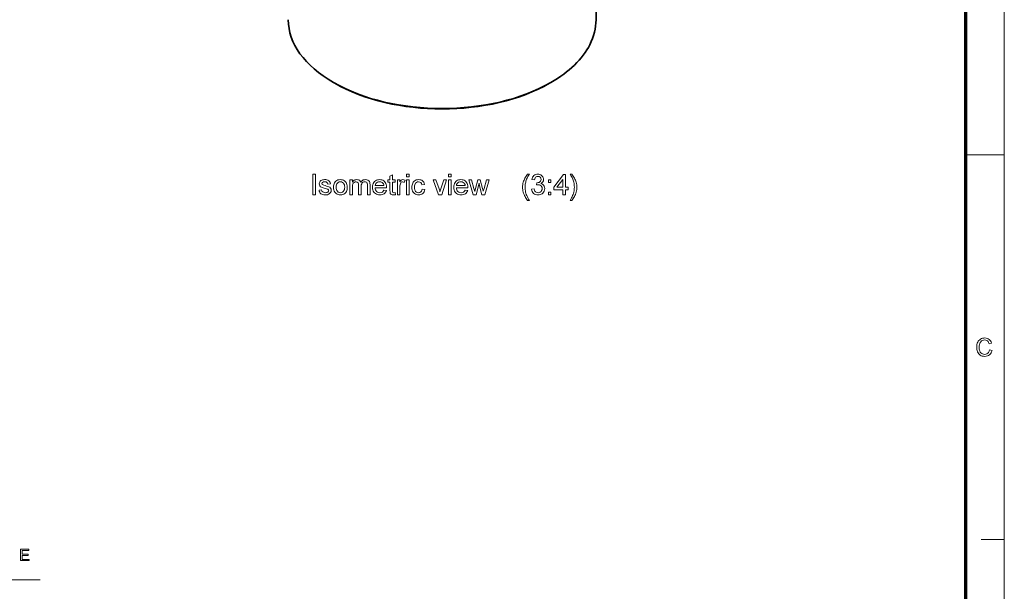
# Model space of a CAD drawing. Extents: x 15 to 585, y 15 to 405.
# Drawn here: x 393 to 585, y 125 to 236 of the extents above; entities that cross this region are included whole.
import ezdxf

# ---------------------------------------------------------------- set-up
doc = ezdxf.new("R2010")
doc.units = 0

msp = doc.modelspace()

# ---------------------------------------------------------------- linework, layer by layer
at = {"color": 6, "lineweight": 13}
msp.add_line((585, 15), (585, 405), dxfattribs=at)
at = {"color": 150, "lineweight": 70}
msp.add_line((577.5, 22.5), (577.5, 397.5), dxfattribs=at)
at = {"color": 7, "lineweight": 35}
msp.add_line((505.39, 236.37), (505.39, 284.06), dxfattribs=at)
at = {"color": 7, "lineweight": 35, "ltscale": 0.007653}
for p, q in [((454.44, 223.97), (454.18, 224.12)), ((496.33, 223.97), (496.6, 224.12))]:
    msp.add_line(p, q, dxfattribs=at)
at = {"color": 7, "lineweight": 13, "ltscale": 0.1875}
msp.add_line((577.5, 210), (585, 210), dxfattribs=at)
at = {"color": 7, "lineweight": 13, "ltscale": 0.1125}
msp.add_line((580.5, 135), (585, 135), dxfattribs=at)
at = {"color": 7, "lineweight": 13}
for points in [[(450.16, 202.24), (450.16, 206.24), (450.72, 206.24), (450.72, 202.24)], [(466.22, 202.66), (466.27, 202.23), (466.08, 202.2), (465.9, 202.19), (465.66, 202.21), (465.49, 202.27), (465.36, 202.37), (465.28, 202.49), (465.25, 202.61), (465.23, 202.8), (465.22, 203.06), (465.22, 204.69), (464.83, 204.69), (464.83, 205.13), (465.22, 205.13), (465.22, 205.85), (465.72, 206.14), (465.72, 205.13), (466.22, 205.13), (466.22, 204.69), (465.72, 204.69), (465.72, 203.03), (465.73, 202.86), (465.74, 202.76), (465.83, 202.67), (466, 202.63)], [(468.44, 205.74), (468.44, 206.24), (468.94, 206.24), (468.94, 205.74)], [(476.66, 205.74), (476.66, 206.24), (477.16, 206.24), (477.16, 205.74)], [(492.06, 201.13), (491.92, 201.31), (491.79, 201.49), (491.67, 201.68), (491.55, 201.88), (491.45, 202.09), (491.35, 202.3), (491.26, 202.53), (491.18, 202.76), (491.13, 202.99), (491.09, 203.22), (491.06, 203.45), (491.06, 203.69), (491.06, 203.94), (491.09, 204.19), (491.13, 204.43), (491.2, 204.67), (491.27, 204.9), (491.35, 205.1), (491.44, 205.29), (491.54, 205.48), (491.65, 205.67), (491.78, 205.86), (491.91, 206.05), (492.06, 206.24), (492.39, 206.24), (492.24, 205.99), (492.11, 205.77), (492.01, 205.59), (491.94, 205.45), (491.86, 205.27), (491.79, 205.08), (491.73, 204.89), (491.68, 204.69), (491.63, 204.49), (491.6, 204.29), (491.58, 204.09), (491.56, 203.89), (491.56, 203.69), (491.56, 203.46), (491.58, 203.22), (491.62, 202.99), (491.67, 202.76), (491.73, 202.53), (491.8, 202.29), (491.89, 202.06), (492, 201.83), (492.11, 201.6), (492.24, 201.37), (492.39, 201.13)], [(492.83, 203.3), (493.33, 203.36), (493.4, 203.12), (493.49, 202.94), (493.6, 202.8), (493.73, 202.71), (493.9, 202.65), (494.09, 202.63), (494.32, 202.66), (494.51, 202.74), (494.67, 202.87), (494.79, 203.03), (494.87, 203.22), (494.89, 203.44), (494.87, 203.64), (494.79, 203.82), (494.68, 203.98), (494.52, 204.09), (494.34, 204.16), (494.13, 204.19), (493.98, 204.17), (493.8, 204.13), (493.85, 204.58), (493.92, 204.57), (494.11, 204.59), (494.28, 204.64), (494.44, 204.73), (494.57, 204.85), (494.64, 205.01), (494.67, 205.21), (494.62, 205.44), (494.5, 205.63), (494.3, 205.76), (494.06, 205.8), (493.82, 205.76), (493.62, 205.63), (493.51, 205.5), (493.44, 205.34), (493.39, 205.13), (492.89, 205.19), (492.95, 205.43), (493.03, 205.64), (493.14, 205.82), (493.28, 205.97), (493.44, 206.09), (493.63, 206.18), (493.83, 206.23), (494.04, 206.24), (494.25, 206.23), (494.44, 206.18), (494.62, 206.11), (494.78, 206), (494.92, 205.88), (495.03, 205.73), (495.1, 205.56), (495.15, 205.39), (495.17, 205.22), (495.13, 204.97), (495.03, 204.75), (494.92, 204.62), (494.79, 204.51), (494.62, 204.41), (494.84, 204.34), (495.03, 204.23), (495.18, 204.08), (495.3, 203.89), (495.37, 203.68), (495.39, 203.43), (495.37, 203.18), (495.3, 202.95), (495.18, 202.74), (495.02, 202.55), (494.86, 202.42), (494.69, 202.32), (494.5, 202.25), (494.29, 202.2), (494.07, 202.19), (493.83, 202.21), (493.6, 202.27), (493.4, 202.36), (493.22, 202.5), (493.07, 202.66), (492.95, 202.85), (492.88, 203.07)], [(498.95, 202.24), (498.95, 203.19), (497.17, 203.19), (497.17, 203.69), (499.06, 206.19), (499.45, 206.19), (499.45, 203.69), (499.95, 203.69), (499.95, 203.19), (499.45, 203.19), (499.45, 202.24)], [(500.67, 201.13), (500.33, 201.13), (500.48, 201.37), (500.61, 201.6), (500.73, 201.83), (500.83, 202.06), (500.92, 202.29), (501, 202.53), (501.06, 202.76), (501.11, 202.99), (501.14, 203.22), (501.16, 203.46), (501.17, 203.69), (501.16, 203.94), (501.14, 204.19), (501.1, 204.43), (501.05, 204.68), (501, 204.88), (500.93, 205.07), (500.86, 205.26), (500.78, 205.45), (500.71, 205.59), (500.62, 205.77), (500.49, 205.99), (500.33, 206.24), (500.67, 206.24), (500.81, 206.05), (500.95, 205.86), (501.07, 205.67), (501.18, 205.48), (501.28, 205.29), (501.37, 205.1), (501.45, 204.9), (501.53, 204.67), (501.59, 204.43), (501.63, 204.19), (501.66, 203.94), (501.67, 203.69), (501.66, 203.45), (501.63, 203.22), (501.59, 202.99), (501.54, 202.76), (501.46, 202.53), (501.38, 202.3), (501.27, 202.09), (501.17, 201.88), (501.05, 201.68), (500.93, 201.49), (500.8, 201.31)], [(451.39, 203.13), (451.89, 203.19), (451.96, 202.95), (452.11, 202.78), (452.25, 202.7), (452.42, 202.65), (452.62, 202.63), (452.82, 202.65), (452.99, 202.69), (453.11, 202.76), (453.23, 202.9), (453.27, 203.06), (453.23, 203.19), (453.09, 203.3), (452.97, 203.34), (452.81, 203.39), (452.59, 203.45), (452.36, 203.52), (452.16, 203.58), (452, 203.63), (451.87, 203.69), (451.69, 203.8), (451.55, 203.96), (451.47, 204.15), (451.44, 204.35), (451.46, 204.54), (451.53, 204.71), (451.63, 204.86), (451.76, 204.99), (451.9, 205.06), (452.07, 205.13), (452.27, 205.17), (452.48, 205.19), (452.7, 205.18), (452.89, 205.14), (453.07, 205.09), (453.29, 204.97), (453.44, 204.82), (453.54, 204.62), (453.61, 204.36), (453.11, 204.3), (453.05, 204.49), (452.93, 204.63), (452.76, 204.72), (452.52, 204.74), (452.25, 204.72), (452.07, 204.64), (451.97, 204.53), (451.94, 204.4), (452, 204.25), (452.17, 204.13), (452.3, 204.09), (452.57, 204.01), (452.87, 203.93), (453.1, 203.85), (453.28, 203.79), (453.49, 203.68), (453.64, 203.53), (453.74, 203.34), (453.77, 203.11), (453.74, 202.87), (453.63, 202.64), (453.52, 202.51), (453.39, 202.4), (453.22, 202.31), (453.04, 202.24), (452.83, 202.2), (452.62, 202.19), (452.35, 202.2), (452.12, 202.25), (451.92, 202.32), (451.76, 202.43), (451.63, 202.56), (451.52, 202.72), (451.44, 202.91)], [(454.22, 203.69), (454.23, 203.94), (454.27, 204.17), (454.33, 204.38), (454.41, 204.57), (454.52, 204.73), (454.66, 204.87), (454.85, 205.01), (455.07, 205.11), (455.3, 205.17), (455.55, 205.19), (455.78, 205.17), (455.99, 205.13), (456.18, 205.05), (456.36, 204.94), (456.51, 204.8), (456.65, 204.63), (456.75, 204.44), (456.83, 204.23), (456.87, 203.99), (456.89, 203.73), (456.87, 203.47), (456.84, 203.23), (456.79, 203.03), (456.72, 202.86), (456.59, 202.66), (456.43, 202.5), (456.24, 202.37), (456.02, 202.27), (455.8, 202.21), (455.55, 202.19), (455.32, 202.2), (455.11, 202.25), (454.92, 202.33), (454.74, 202.44), (454.59, 202.58), (454.45, 202.74), (454.35, 202.94), (454.28, 203.16), (454.23, 203.41)], [(454.72, 203.69), (454.73, 203.44), (454.78, 203.23), (454.85, 203.05), (454.96, 202.9), (455.13, 202.75), (455.33, 202.66), (455.55, 202.63), (455.78, 202.66), (455.98, 202.75), (456.15, 202.9), (456.25, 203.05), (456.33, 203.23), (456.37, 203.45), (456.39, 203.71), (456.37, 203.95), (456.33, 204.16), (456.25, 204.33), (456.15, 204.48), (455.97, 204.63), (455.78, 204.72), (455.55, 204.74), (455.33, 204.72), (455.13, 204.63), (454.96, 204.48), (454.85, 204.33), (454.78, 204.15), (454.73, 203.94)], [(457.39, 202.24), (457.39, 205.13), (457.89, 205.13), (457.89, 204.7), (457.98, 204.84), (458.1, 204.96), (458.24, 205.05), (458.39, 205.13), (458.56, 205.17), (458.74, 205.19), (458.93, 205.17), (459.1, 205.13), (459.25, 205.05), (459.42, 204.88), (459.53, 204.66), (459.68, 204.85), (459.84, 205), (460.02, 205.11), (460.22, 205.17), (460.43, 205.19), (460.7, 205.16), (460.92, 205.08), (461.1, 204.95), (461.2, 204.82), (461.27, 204.65), (461.32, 204.45), (461.33, 204.22), (461.33, 202.24), (460.83, 202.24), (460.83, 204.04), (460.82, 204.29), (460.78, 204.46), (460.71, 204.58), (460.61, 204.67), (460.47, 204.73), (460.31, 204.74), (460.12, 204.72), (459.95, 204.66), (459.81, 204.54), (459.7, 204.38), (459.63, 204.17), (459.61, 203.9), (459.61, 202.24), (459.11, 202.24), (459.11, 204.1), (459.08, 204.38), (458.99, 204.58), (458.83, 204.7), (458.6, 204.74), (458.4, 204.72), (458.22, 204.64), (458.07, 204.5), (457.96, 204.32), (457.92, 204.16), (457.89, 203.97), (457.89, 203.73), (457.89, 202.24)], [(464.05, 203.13), (464.54, 203.08), (464.46, 202.88), (464.36, 202.7), (464.24, 202.55), (464.08, 202.42), (463.91, 202.32), (463.71, 202.25), (463.48, 202.2), (463.24, 202.19), (462.99, 202.2), (462.76, 202.25), (462.56, 202.33), (462.37, 202.44), (462.21, 202.58), (462.07, 202.74), (461.97, 202.94), (461.89, 203.16), (461.84, 203.4), (461.83, 203.66), (461.84, 203.94), (461.89, 204.19), (461.97, 204.42), (462.08, 204.62), (462.21, 204.79), (462.38, 204.93), (462.56, 205.05), (462.76, 205.13), (462.97, 205.17), (463.21, 205.19), (463.44, 205.17), (463.65, 205.13), (463.84, 205.05), (464.02, 204.94), (464.18, 204.8), (464.31, 204.63), (464.42, 204.44), (464.49, 204.22), (464.54, 203.98), (464.55, 203.71), (464.55, 203.58), (462.33, 203.58), (462.36, 203.36), (462.41, 203.17), (462.5, 203.01), (462.61, 202.88), (462.8, 202.74), (463.01, 202.66), (463.25, 202.63), (463.51, 202.66), (463.73, 202.75), (463.91, 202.91)], [(462.33, 204.02), (464.05, 204.02), (464.01, 204.22), (463.95, 204.38), (463.85, 204.5), (463.67, 204.64), (463.46, 204.72), (463.21, 204.74), (462.98, 204.72), (462.78, 204.66), (462.6, 204.55), (462.46, 204.4), (462.37, 204.23)], [(466.66, 202.24), (466.66, 205.13), (467.11, 205.13), (467.11, 204.75), (467.26, 204.97), (467.4, 205.1), (467.54, 205.17), (467.69, 205.19), (467.93, 205.15), (468.16, 205.05), (468, 204.61), (467.84, 204.71), (467.67, 204.74), (467.53, 204.72), (467.41, 204.65), (467.31, 204.53), (467.24, 204.37), (467.2, 204.19), (467.17, 203.99), (467.16, 203.79), (467.16, 202.24)], [(468.44, 202.24), (468.44, 205.13), (468.94, 205.13), (468.94, 202.24)], [(471.5, 203.3), (472, 203.24), (471.94, 203.01), (471.86, 202.8), (471.74, 202.62), (471.6, 202.47), (471.42, 202.35), (471.24, 202.26), (471.03, 202.21), (470.8, 202.19), (470.58, 202.2), (470.37, 202.25), (470.18, 202.33), (470.01, 202.44), (469.85, 202.57), (469.73, 202.74), (469.63, 202.94), (469.55, 203.16), (469.51, 203.4), (469.5, 203.68), (469.51, 203.9), (469.53, 204.11), (469.58, 204.31), (469.65, 204.49), (469.77, 204.7), (469.93, 204.88), (470.12, 205.01), (470.33, 205.11), (470.56, 205.17), (470.8, 205.19), (471.02, 205.17), (471.22, 205.13), (471.4, 205.05), (471.56, 204.94), (471.7, 204.81), (471.8, 204.65), (471.89, 204.46), (471.94, 204.24), (471.44, 204.19), (471.35, 204.43), (471.21, 204.61), (471.02, 204.71), (470.8, 204.74), (470.58, 204.72), (470.38, 204.63), (470.22, 204.49), (470.12, 204.35), (470.05, 204.17), (470.01, 203.95), (470, 203.69), (470.01, 203.43), (470.05, 203.21), (470.12, 203.03), (470.21, 202.89), (470.38, 202.75), (470.57, 202.66), (470.79, 202.63), (471.04, 202.67), (471.26, 202.8), (471.37, 202.93), (471.45, 203.09)], [(474.71, 202.24), (473.66, 205.13), (474.19, 205.13), (474.79, 203.4), (474.85, 203.21), (474.91, 203.02), (474.97, 202.82), (475.02, 202.98), (475.08, 203.17), (475.15, 203.37), (475.75, 205.13), (476.27, 205.13), (475.3, 202.24)], [(476.66, 202.24), (476.66, 205.13), (477.16, 205.13), (477.16, 202.24)], [(479.88, 203.13), (480.37, 203.08), (480.3, 202.88), (480.19, 202.7), (480.07, 202.55), (479.92, 202.42), (479.74, 202.32), (479.54, 202.25), (479.32, 202.2), (479.07, 202.19), (478.82, 202.2), (478.59, 202.25), (478.39, 202.33), (478.21, 202.44), (478.04, 202.58), (477.91, 202.74), (477.8, 202.94), (477.72, 203.16), (477.68, 203.4), (477.66, 203.66), (477.68, 203.94), (477.72, 204.19), (477.8, 204.42), (477.91, 204.62), (478.05, 204.79), (478.21, 204.93), (478.39, 205.05), (478.59, 205.13), (478.81, 205.17), (479.04, 205.19), (479.27, 205.17), (479.48, 205.13), (479.67, 205.05), (479.85, 204.94), (480.01, 204.8), (480.14, 204.63), (480.25, 204.44), (480.33, 204.22), (480.37, 203.98), (480.39, 203.71), (480.38, 203.58), (478.16, 203.58), (478.19, 203.36), (478.25, 203.17), (478.33, 203.01), (478.45, 202.88), (478.63, 202.74), (478.84, 202.66), (479.08, 202.63), (479.34, 202.66), (479.56, 202.75), (479.74, 202.91)], [(478.16, 204.02), (479.89, 204.02), (479.85, 204.22), (479.78, 204.38), (479.69, 204.5), (479.5, 204.64), (479.29, 204.72), (479.04, 204.74), (478.81, 204.72), (478.61, 204.66), (478.43, 204.55), (478.3, 204.4), (478.2, 204.23)], [(481.45, 202.24), (480.58, 205.13), (481.1, 205.13), (481.59, 203.46), (481.74, 202.85), (481.76, 202.93), (481.81, 203.13), (481.88, 203.44), (482.34, 205.13), (482.83, 205.13), (483.28, 203.45), (483.41, 202.91), (483.57, 203.47), (484.06, 205.13), (484.58, 205.13), (483.71, 202.24), (483.15, 202.24), (482.7, 203.97), (482.58, 204.47), (482, 202.24)], [(496.11, 204.63), (496.11, 205.13), (496.61, 205.13), (496.61, 204.63)], [(498.95, 203.69), (498.95, 205.23), (497.78, 203.69)], [(496.11, 202.24), (496.11, 202.74), (496.61, 202.74), (496.61, 202.24)], [(582.13, 171.98), (582.61, 171.87), (582.53, 171.6), (582.42, 171.37), (582.28, 171.17), (582.11, 171.01), (581.91, 170.88), (581.7, 170.79), (581.47, 170.73), (581.21, 170.71), (580.95, 170.73), (580.71, 170.77), (580.5, 170.84), (580.32, 170.94), (580.16, 171.07), (580.02, 171.22), (579.9, 171.4), (579.8, 171.6), (579.72, 171.82), (579.66, 172.05), (579.63, 172.28), (579.62, 172.53), (579.63, 172.79), (579.67, 173.03), (579.73, 173.26), (579.82, 173.47), (579.93, 173.66), (580.06, 173.82), (580.21, 173.96), (580.39, 174.08), (580.58, 174.17), (580.77, 174.23), (580.98, 174.27), (581.2, 174.29), (581.44, 174.27), (581.66, 174.22), (581.86, 174.14), (582.04, 174.02), (582.2, 173.88), (582.33, 173.71), (582.44, 173.51), (582.52, 173.28), (582.03, 173.18), (581.95, 173.41), (581.84, 173.59), (581.71, 173.73), (581.55, 173.82), (581.38, 173.88), (581.17, 173.9), (580.94, 173.88), (580.73, 173.82), (580.55, 173.71), (580.4, 173.57), (580.29, 173.39), (580.2, 173.19), (580.15, 172.98), (580.11, 172.75), (580.1, 172.53), (580.11, 172.31), (580.13, 172.11), (580.17, 171.93), (580.22, 171.76), (580.32, 171.55), (580.45, 171.39), (580.61, 171.26), (580.78, 171.17), (580.97, 171.12), (581.17, 171.1), (581.4, 171.12), (581.6, 171.2), (581.79, 171.32), (581.94, 171.49), (582.05, 171.71)], [(393.19, 130.88), (393.19, 133.08), (394.78, 133.08), (394.78, 132.83), (393.49, 132.83), (393.49, 132.13), (394.68, 132.13), (394.68, 131.89), (393.49, 131.89), (393.49, 131.12), (394.84, 131.12), (394.84, 130.88)]]:
    msp.add_lwpolyline(points, close=True, dxfattribs=at)
msp.add_lwpolyline([(327.52, 158.15), (362.96, 127.1), (397, 127.1)], dxfattribs=at)
at = {"color": 7, "lineweight": 35}
for centre, major_axis, start_param, end_param in [((475.39, 236.37), (30, 0), 3.141582, 3.927007), ((475.39, 236.37), (30, 0), 5.997787, 6.283174), ((475.39, 236.37), (30, 0), 5.497785, 5.997787), ((475.39, 236.37), (30, 0), 3.927007, 5.497785), ((475.39, 236.07), (29.62, 0), 3.927007, 5.497785)]:
    msp.add_ellipse(centre, major_axis=major_axis, ratio=0.57735, start_param=start_param, end_param=end_param, dxfattribs=at)

doc.saveas('drawing.dxf')
